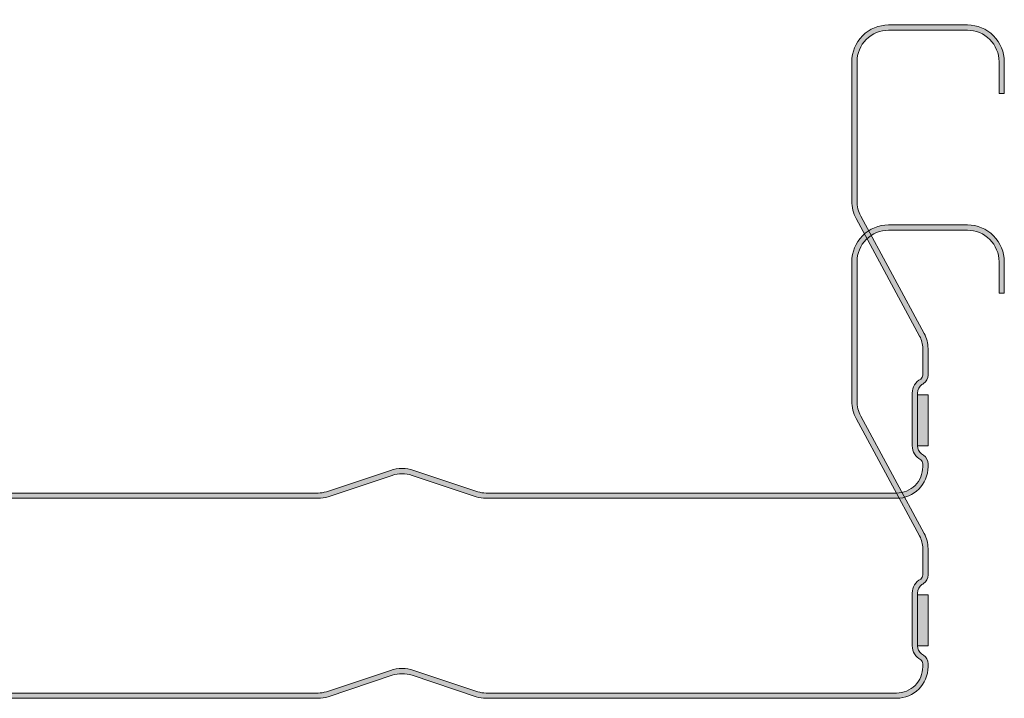
# Model space of a CAD drawing. Units: millimetres. Extents: x -132 to 4019, y -1391 to 1533.
# Drawn here: x 1212 to 1399, y 179 to 308 of the extents above; entities that cross this region are included whole.
import ezdxf

# ---------------------------------------------------------------- set-up
doc = ezdxf.new("R2010")
doc.units = ezdxf.units.MM
doc.linetypes.add('CENTER-8', pattern=[7.999999999999998, 4.999999999999999, -0.9999999999999996, 0.9999999999999996, -0.9999999999999996])
for name, color, linetype, lineweight in [('_tactray 90 - acoustic system construction - non air permeable finish - u016 - tf_tt90_203 (2D)', 7, 'Continuous', 5), ('_tactray 90 - standard system construction - non air permeable finish - u016 - tf_tt90_103 (2D)', 7, 'Continuous', 5), ('_tactray 90 - standard system construction - non air permeable finish - u016 - tf_tt90_103 (2D)-1', 7, 'Continuous', 5), ('Seals', 255, 'Continuous', 25)]:
    doc.layers.add(name, color=color, linetype=linetype, lineweight=lineweight)
doc.layers.add('Centrelines', color=2, linetype='CENTER-8', lineweight=25, true_color=0xffff00)
doc.layers.add('TacTray90', color=3, linetype='Continuous', lineweight=25, true_color=0x00ff00)

# ---------------------------------------------------------------- blocks, each defined once
blk = doc.blocks.new('TacTray91')
at = {"layer": 'Seals', "linetype": 'Continuous', "lineweight": 0, "true_color": 0xdd0000}
blk.add_hatch(color=12, dxfattribs=at).paths.add_polyline_path([(499.9999999999993, -71.30581152869263), (498.0000000000004, -71.30581152869263), (498.0000000000005, -80.99999999999454), (499.9999999999996, -80.99999999999454)])
at = {"layer": 'TacTray90', "linetype": 'Continuous', "lineweight": 0, "true_color": 0xaaaaaa}
h = blk.add_hatch(color=253, dxfattribs=at)
edge = h.paths.add_edge_path()
edge.add_arc((499.9999999999961, -70.99999999998465), 1.999999999990257, 115.0040897911548, 125.26205841076859, ccw=False)
edge.add_arc((497.9999999999995, -67.55440462040288), 2.000000000000966, 305.2620584107554, 359.9999999999923)
edge.add_line((500.0000000000005, -67.55440462040315), (500.0000000000006, -62.51650901793256))
edge.add_arc((493.9999999999999, -62.51650901793273), 6.000000000000628, 1.689934720750772e-12, 28.3690462932691)
edge.add_line((499.2794323859441, -59.665615529524), (487.220567614057, -37.33438447047418))
edge.add_arc((492.5000000000003, -34.4834909820658), 5.999999999999661, 179.9999999999983, 208.3690462932703, ccw=False)
edge.add_line((486.5000000000006, -34.48349098206562), (486.5000000000011, -7.999999999999091))
edge.add_arc((492.5000000000011, -7.999999999999087), 5.999999999999996, 89.99999999999397, 180.0000000000001, ccw=False)
edge.add_line((492.5000000000018, -1.99999999999909), (507.500000000001, -2.000000000000015))
edge.add_arc((507.5000000000011, -7.999999999999797), 5.999999999999782, -1.9895196601282805e-12, 90.00000000000102, ccw=False)
edge.add_line((513.5000000000009, -8), (513.5000000000009, -14))
edge.add_line((513.5000000000009, -14), (514.5000000000009, -14.00000000000003))
edge.add_line((514.5000000000009, -14.00000000000003), (514.5000000000011, -8.000000000000025))
edge.add_arc((507.5000000000011, -8.000000000000094), 7.000000000000059, 5.706823828454492e-13, 90.00000000000045)
edge.add_line((507.500000000001, -1.000000000000036), (492.5000000000018, -0.9999999999990907))
edge.add_arc((492.5000000000013, -7.999999999999259), 7.000000000000169, 89.99999999999581, 179.9999999999987)
edge.add_line((485.5000000000011, -7.999999999999093), (485.5000000000007, -34.48349098206562))
edge.add_arc((492.4999999999932, -34.48349098206756), 6.999999999992442, 179.9999999999841, 208.3690462932856)
edge.add_line((486.3406622163999, -37.80953338520892), (498.3995269882869, -60.14076444425878))
edge.add_arc((493.9999999999996, -62.51650901793292), 5.000000000001027, 4.092726157978177e-12, 28.369046293268582, ccw=False)
edge.add_line((499.0000000000006, -62.51650901793256), (499.0000000000004, -67.55440462040315))
edge.add_arc((498.0000000000016, -67.5544046204039), 0.9999999999987504, -50.971350394473006, 4.331468517193571e-11, ccw=False)
edge.add_arc((500.0000000000006, -70.99999999999343), 3.000000000000168, 117.1784711451921, 180.0000000000037)
edge.add_line((497.0000000000004, -70.99999999999363), (497.0000000000005, -80.99999999999451))
edge.add_arc((500.000000000001, -80.99999999999365), 3.000000000000493, 180.0000000000166, 242.8215288548017)
edge.add_arc((498.0000000000007, -84.44559537958368), 0.9999999999996011, -2.5920599000528455e-11, 50.97135039444561, ccw=False)
edge.add_line((499.0000000000003, -84.44559537958413), (499.0000000000003, -84.9999999999936))
edge.add_arc((494.0000000000005, -84.99999999999378), 4.999999999999837, -90.00000000000131, 1.9895196601282805e-12, ccw=False)
edge.add_line((494.0000000000004, -89.99999999999362), (415.9736659610087, -89.99999999999453))
edge.add_arc((415.9736659610097, -84.99999999998046), 5.000000000014064, 251.5650511771202, 269.99999999998886, ccw=False)
edge.add_line((414.3925271309246, -89.74341649024754), (402.2135943621179, -85.68377223397837))
edge.add_arc((399.9999999999986, -92.32455532033157), 7.000000000000071, 71.56505117706578, 108.4349488229346)
edge.add_line((397.7864056378792, -85.68377223397839), (385.6074728690752, -89.74341649024849))
edge.add_arc((384.0263340389888, -84.999999999973), 5.000000000022455, 270.00000000002643, 288.4349488228632, ccw=False)
edge.add_line((384.0263340389911, -89.99999999999545), (315.9736659610126, -89.99999999999547))
edge.add_arc((315.9736659610134, -84.9999999999835), 5.000000000011971, 251.5650511771147, 269.99999999999125, ccw=False)
edge.add_line((314.3925271309284, -89.74341649024844), (302.2135943621172, -85.6837722339793))
edge.add_arc((299.9999999999978, -92.32455532033256), 7.000000000000163, 71.56505117706543, 108.4349488229342)
edge.add_line((297.7864056378785, -85.68377223397928), (285.6074728690722, -89.74341649024845))
edge.add_arc((284.0263340389869, -84.99999999998079), 5.000000000014673, 270.00000000001523, 288.43494882287973, ccw=False)
edge.add_line((284.0263340389882, -89.99999999999547), (215.9736659610109, -89.99999999999638))
edge.add_arc((215.9736659610097, -85.00000000001182), 4.999999999984548, 251.5650511770308, 270.0000000000126, ccw=False)
edge.add_line((214.3925271309265, -89.74341649024844), (202.2135943621197, -85.68377223398019))
edge.add_arc((200.0000000000003, -92.32455532033288), 6.999999999999602, 71.5650511770642, 108.4349488229358)
edge.add_line((197.786405637881, -85.68377223398019), (185.6074728690742, -89.74341649024933))
edge.add_arc((184.0263340389891, -84.99999999998384), 5.000000000012527, 270.0000000000109, 288.43494882288473, ccw=False)
edge.add_line((184.0263340389901, -89.99999999999638), (115.9736659610065, -89.99999999999638))
edge.add_arc((115.9736659610081, -84.99999999997853), 5.000000000017854, 251.5650511771257, 269.99999999998164, ccw=False)
edge.add_line((114.3925271309222, -89.74341649024934), (102.2135943621188, -85.68377223398109))
edge.add_arc((99.9999999999994, -92.32455532033421), 7.000000000000031, 71.56505117706506, 108.4349488229346)
edge.add_line((97.78640563788008, -85.68377223398107), (85.6074728690717, -89.74341649025024))
edge.add_arc((84.02633403898707, -84.99999999998722), 5.000000000010047, 270.0000000000081, 288.4349488228888, ccw=False)
edge.add_line((84.02633403898778, -89.99999999999727), (5.999999999999659, -89.99999999999727))
edge.add_arc((5.999999999999657, -84.99999999999727), 4.999999999999998, 179.9999999999995, 270, ccw=False)
edge.add_line((0.9999999999996589, -84.99999999999723), (0.9999999999992069, -62.70908341683753))
edge.add_arc((5.999999999998153, -62.70908341683738), 4.999999999998946, 148.2010871757015, 180.0000000000017, ccw=False)
edge.add_line((1.750486541437339, -60.07438507252925), (15.44931884198636, -37.97949426519358))
edge.add_arc((9.499999999999854, -34.29091658316153), 7.00000000000004, 328.2010871757027, 359.9999999999997)
edge.add_line((16.49999999999989, -34.29091658316156), (16.49999999999966, -7.000000000000906))
edge.add_arc((9.499999999999662, -7.000000000000905), 6.999999999999996, 0, 90.00000000000006)
edge.add_line((9.499999999999659, -9.096456227153384e-13), (-9.500000000000341, 9.09645622715338e-13))
edge.add_arc((-9.500000000000332, -6.999999999999103), 7.000000000000012, 90.00000000000007, 179.9999999999999)
edge.add_line((-16.50000000000034, -6.999999999999087), (-16.50000000000034, -10.99999999999909))
edge.add_line((-16.50000000000034, -10.99999999999909), (-15.50000000000034, -10.99999999999909))
edge.add_line((-15.50000000000034, -10.99999999999909), (-15.50000000000034, -6.999999999999089))
edge.add_arc((-9.500000000000334, -6.999999999999101), 6.000000000000011, 89.9999999999979, 179.9999999999999, ccw=False)
edge.add_line((-9.500000000000114, -0.9999999999990907), (9.499999999999659, -1.00000000000091))
edge.add_arc((9.499999999999655, -7.000000000000914), 6.000000000000004, 1.1368683772161603e-13, 90, ccw=False)
edge.add_line((15.49999999999966, -7.000000000000912), (15.49999999999988, -34.29091658316156))
edge.add_arc((9.499999999999792, -34.29091658316155), 6.000000000000089, 328.20108717570304, 359.99999999999983, ccw=False)
edge.add_line((14.599416150274, -37.45255459633187), (0.9005838497249652, -59.54744540366757))
edge.add_arc((5.999999999998274, -62.70908341683742), 5.99999999999907, 148.2010871757024, 180.0000000000011)
edge.add_line((-7.958043946043603e-13, -62.70908341683753), (-3.404394821604484e-13, -84.99999999999727))
edge.add_arc((5.999999999999615, -84.9999999999973), 5.999999999999956, 179.9999999999997, 270.0000000000004)
edge.add_line((5.99999999999966, -90.99999999999726), (84.02633403898778, -90.99999999999726))
edge.add_arc((84.02633403898788, -85.00000000000865), 5.999999999988605, 269.9999999999991, 288.4349488229379)
edge.add_line((85.92370063508689, -90.6920997883004), (98.1026334038971, -86.63245553203154))
edge.add_arc((99.99999999999942, -92.32455532033428), 6.000000000000082, 71.56505117706519, 108.4349488229347, ccw=False)
edge.add_line((101.8973665961017, -86.63245553203154), (114.0762993649054, -90.69209978829986))
edge.add_arc((115.9736659610079, -84.99999999997918), 6.000000000017186, 251.565051177117, 269.9999999999866)
edge.add_line((115.9736659610065, -90.99999999999636), (184.0263340389901, -90.99999999999636))
edge.add_arc((184.0263340389893, -84.99999999998491), 6.000000000011453, 270.0000000000071, 288.4349488228918)
edge.add_line((185.923700635091, -90.69209978829986), (198.1026334038981, -86.63245553203062))
edge.add_arc((200.0000000000004, -92.32455532033269), 5.999999999999435, 71.56505117706371, 108.43494882293629, ccw=False)
edge.add_line((201.8973665961026, -86.63245553203062), (214.0762993649097, -90.69209978829895))
edge.add_arc((215.9736659610101, -85.00000000000946), 5.999999999986897, 251.5650511770426, 270.0000000000073)
edge.add_line((215.9736659610109, -90.99999999999636), (284.0263340389882, -90.99999999999547))
edge.add_arc((284.0263340389872, -84.99999999998192), 6.000000000013546, 270.0000000000105, 288.4349488228891)
edge.add_line((285.9237006350892, -90.69209978829895), (298.1026334038956, -86.63245553202968))
edge.add_arc((299.9999999999978, -92.32455532033194), 5.999999999999604, 71.56505117706388, 108.43494882293561, ccw=False)
edge.add_line((301.8973665961001, -86.6324555320297), (314.0762993649116, -90.69209978829896))
edge.add_arc((315.9736659610136, -84.99999999998195), 6.000000000013521, 251.5650511771114, 269.9999999999899)
edge.add_line((315.9736659610126, -90.99999999999547), (384.0263340389911, -90.99999999999547))
edge.add_arc((384.0263340389901, -84.99999999998195), 6.000000000013521, 270.00000000001, 288.4349488228887)
edge.add_line((385.923700635092, -90.69209978829896), (398.1026334038963, -86.63245553202877))
edge.add_arc((399.9999999999986, -92.32455532033111), 5.999999999999697, 71.56505117706399, 108.43494882293561, ccw=False)
edge.add_line((401.8973665961009, -86.63245553202879), (414.0762993649077, -90.69209978829804))
edge.add_arc((415.9736659610098, -84.99999999998033), 6.000000000014207, 251.5650511771125, 269.9999999999901)
edge.add_line((415.9736659610087, -90.99999999999454), (494.0000000000004, -90.99999999999363))
edge.add_arc((494.0000000000003, -84.99999999999363), 6, 270.0000000000005, 360.0000000000001)
edge.add_line((500.0000000000003, -84.99999999999362), (500.0000000000003, -84.44559537958413))
edge.add_arc((498.000000000001, -84.44559537958337), 1.999999999999326, 359.9999999999779, 414.7379415892609)
edge.add_arc((499.9999999999974, -80.9999999999983), 1.999999999994728, 230.652334251611, 244.9959102088627, ccw=False)
edge.add_arc((500.0000000000012, -80.99999999999358), 2.000000000000734, 180.0000000000276, 230.652334251614, ccw=False)
edge.add_line((498.0000000000005, -80.99999999999454), (498.0000000000003, -70.99999999999363))
edge.add_arc((499.9999999999997, -70.99999999999328), 1.99999999999938, 125.2620584107099, 180.0000000000101, ccw=False)
edge.add_line((498.8453659064114, -69.36695985660396), (498.8453659064114, -69.36695985660396))
at = {"layer": 'Seals', "color": 7, "linetype": 'Continuous', "lineweight": 5, "flags": 128}
blk.add_lwpolyline([(499.9999999999993, -71.30581152869263), (498.0000000000004, -71.30581152869263), (498.0000000000005, -80.99999999999454), (499.9999999999996, -80.99999999999454)], close=True, dxfattribs=at)
at = {"layer": 'TacTray90', "color": 7, "lineweight": 5, "flags": 128}
blk.add_lwpolyline([(315.9736659610126, -90.99999999999547), (384.0263340389911, -90.99999999999547, 0.08061157167034488), (385.923700635092, -90.69209978829896), (398.1026334038963, -86.63245553202877, -0.1622776601685028), (401.8973665961009, -86.63245553202879), (414.0762993649077, -90.69209978829804, 0.08061157167034029), (415.9736659610087, -90.99999999999454), (494.0000000000004, -90.99999999999363, 0.4142135623730929), (500.0000000000003, -84.99999999999362), (500.0000000000003, -84.44559537958413, 0.2434868697107054), (499.1546340935901, -82.81255523619467, -0.0626675002383591), (498.7319511403839, -82.54662603418097, -0.2246827950711797), (498.0000000000005, -80.99999999999454), (498.0000000000003, -70.99999999999363, -0.2434868697107846), (498.8453659064114, -69.36695985660396), (498.8453659064114, -69.36695985660396, -0.04478874496245543), (499.1546340935901, -69.18744476379258, 0.2434868697104923), (500.0000000000005, -67.55440462040315), (500.0000000000006, -62.51650901793256, 0.1244194302650913), (499.2794323859441, -59.665615529524), (487.220567614057, -37.33438447047418, -0.1244194302651116), (486.5000000000006, -34.48349098206562), (486.5000000000011, -7.999999999999092, -0.414213562373126), (492.5000000000018, -1.99999999999909), (507.500000000001, -2.000000000000015, -0.4142135623731101), (513.5000000000009, -8), (513.5000000000009, -14), (514.5000000000009, -14.00000000000003), (514.5000000000011, -8.000000000000025, 0.4142135623730944), (507.500000000001, -1.000000000000036), (492.5000000000018, -0.9999999999990907, 0.4142135623731096), (485.5000000000011, -7.999999999999093), (485.5000000000007, -34.48349098206562, 0.1244194302652424), (486.3406622163999, -37.80953338520892), (498.3995269882869, -60.14076444425878, -0.1244194302650781), (499.0000000000006, -62.51650901793256), (499.0000000000004, -67.55440462040315, -0.226145493947345), (498.6297089086131, -68.33123580567708, 0.2811886851272089), (497.0000000000004, -70.99999999999363), (497.0000000000005, -80.99999999999451, 0.2811886851270839), (498.6297089086131, -83.66876419431014, -0.2261454939471396), (499.0000000000003, -84.44559537958413), (499.0000000000003, -84.9999999999936, -0.4142135623731117), (494.0000000000004, -89.99999999999362), (415.9736659610087, -89.99999999999453, -0.08061157167030124), (414.3925271309246, -89.74341649024754), (402.2135943621179, -85.68377223397837, 0.1622776601684903), (397.7864056378792, -85.68377223397839), (385.6074728690752, -89.74341649024849, -0.08061157167016111), (384.0263340389911, -89.99999999999545), (315.9736659610126, -89.99999999999547, -0.08061157167033578)], format="xyb", dxfattribs=at)
blk = doc.blocks.new('tactray 90 - standard system construction - non air permeable finish - u016 - tf_tt90_103 (2D)')
at = {"layer": 'Centrelines'}
blk.add_blockref('TacTray91', (477.76533202644, -366.7716465724313), dxfattribs=at)
blk = doc.blocks.new('TacTray91-1')
at = {"layer": 'Seals', "linetype": 'Continuous', "lineweight": 0, "true_color": 0xdd0000}
blk.add_hatch(color=12, dxfattribs=at).paths.add_polyline_path([(499.9999999999993, -71.30581152869263), (498.0000000000004, -71.30581152869263), (498.0000000000005, -80.99999999999454), (499.9999999999996, -80.99999999999454)])
at = {"layer": 'TacTray90', "linetype": 'Continuous', "lineweight": 0, "true_color": 0xaaaaaa}
h = blk.add_hatch(color=253, dxfattribs=at)
edge = h.paths.add_edge_path()
edge.add_arc((499.9999999999961, -70.99999999998465), 1.999999999990257, 115.0040897911548, 125.26205841076859, ccw=False)
edge.add_arc((497.9999999999995, -67.55440462040288), 2.000000000000966, 305.2620584107554, 359.9999999999923)
edge.add_line((500.0000000000005, -67.55440462040315), (500.0000000000006, -62.51650901793256))
edge.add_arc((493.9999999999999, -62.51650901793273), 6.000000000000628, 1.689934720750772e-12, 28.3690462932691)
edge.add_line((499.2794323859441, -59.665615529524), (487.220567614057, -37.33438447047418))
edge.add_arc((492.5000000000003, -34.4834909820658), 5.999999999999661, 179.9999999999983, 208.3690462932703, ccw=False)
edge.add_line((486.5000000000006, -34.48349098206562), (486.5000000000011, -7.999999999999091))
edge.add_arc((492.5000000000011, -7.999999999999087), 5.999999999999996, 89.99999999999397, 180.0000000000001, ccw=False)
edge.add_line((492.5000000000018, -1.99999999999909), (507.500000000001, -2.000000000000015))
edge.add_arc((507.5000000000011, -7.999999999999797), 5.999999999999782, -1.9895196601282805e-12, 90.00000000000102, ccw=False)
edge.add_line((513.5000000000009, -8), (513.5000000000009, -14))
edge.add_line((513.5000000000009, -14), (514.5000000000009, -14.00000000000003))
edge.add_line((514.5000000000009, -14.00000000000003), (514.5000000000011, -8.000000000000025))
edge.add_arc((507.5000000000011, -8.000000000000094), 7.000000000000059, 5.706823828454492e-13, 90.00000000000045)
edge.add_line((507.500000000001, -1.000000000000036), (492.5000000000018, -0.9999999999990907))
edge.add_arc((492.5000000000013, -7.999999999999259), 7.000000000000169, 89.99999999999581, 179.9999999999987)
edge.add_line((485.5000000000011, -7.999999999999093), (485.5000000000007, -34.48349098206562))
edge.add_arc((492.4999999999932, -34.48349098206756), 6.999999999992442, 179.9999999999841, 208.3690462932856)
edge.add_line((486.3406622163999, -37.80953338520892), (498.3995269882869, -60.14076444425878))
edge.add_arc((493.9999999999996, -62.51650901793292), 5.000000000001027, 4.092726157978177e-12, 28.369046293268582, ccw=False)
edge.add_line((499.0000000000006, -62.51650901793256), (499.0000000000004, -67.55440462040315))
edge.add_arc((498.0000000000016, -67.5544046204039), 0.9999999999987504, -50.971350394473006, 4.331468517193571e-11, ccw=False)
edge.add_arc((500.0000000000006, -70.99999999999343), 3.000000000000168, 117.1784711451921, 180.0000000000037)
edge.add_line((497.0000000000004, -70.99999999999363), (497.0000000000005, -80.99999999999451))
edge.add_arc((500.000000000001, -80.99999999999365), 3.000000000000493, 180.0000000000166, 242.8215288548017)
edge.add_arc((498.0000000000007, -84.44559537958368), 0.9999999999996011, -2.5920599000528455e-11, 50.97135039444561, ccw=False)
edge.add_line((499.0000000000003, -84.44559537958413), (499.0000000000003, -84.9999999999936))
edge.add_arc((494.0000000000005, -84.99999999999378), 4.999999999999837, -90.00000000000131, 1.9895196601282805e-12, ccw=False)
edge.add_line((494.0000000000004, -89.99999999999362), (415.9736659610087, -89.99999999999453))
edge.add_arc((415.9736659610097, -84.99999999998046), 5.000000000014064, 251.5650511771202, 269.99999999998886, ccw=False)
edge.add_line((414.3925271309246, -89.74341649024754), (402.2135943621179, -85.68377223397837))
edge.add_arc((399.9999999999986, -92.32455532033157), 7.000000000000071, 71.56505117706578, 108.4349488229346)
edge.add_line((397.7864056378792, -85.68377223397839), (385.6074728690752, -89.74341649024849))
edge.add_arc((384.0263340389888, -84.999999999973), 5.000000000022455, 270.00000000002643, 288.4349488228632, ccw=False)
edge.add_line((384.0263340389911, -89.99999999999545), (315.9736659610126, -89.99999999999547))
edge.add_arc((315.9736659610134, -84.9999999999835), 5.000000000011971, 251.5650511771147, 269.99999999999125, ccw=False)
edge.add_line((314.3925271309284, -89.74341649024844), (302.2135943621172, -85.6837722339793))
edge.add_arc((299.9999999999978, -92.32455532033256), 7.000000000000163, 71.56505117706543, 108.4349488229342)
edge.add_line((297.7864056378785, -85.68377223397928), (285.6074728690722, -89.74341649024845))
edge.add_arc((284.0263340389869, -84.99999999998079), 5.000000000014673, 270.00000000001523, 288.43494882287973, ccw=False)
edge.add_line((284.0263340389882, -89.99999999999547), (215.9736659610109, -89.99999999999638))
edge.add_arc((215.9736659610097, -85.00000000001182), 4.999999999984548, 251.5650511770308, 270.0000000000126, ccw=False)
edge.add_line((214.3925271309265, -89.74341649024844), (202.2135943621197, -85.68377223398019))
edge.add_arc((200.0000000000003, -92.32455532033288), 6.999999999999602, 71.5650511770642, 108.4349488229358)
edge.add_line((197.786405637881, -85.68377223398019), (185.6074728690742, -89.74341649024933))
edge.add_arc((184.0263340389891, -84.99999999998384), 5.000000000012527, 270.0000000000109, 288.43494882288473, ccw=False)
edge.add_line((184.0263340389901, -89.99999999999638), (115.9736659610065, -89.99999999999638))
edge.add_arc((115.9736659610081, -84.99999999997853), 5.000000000017854, 251.5650511771257, 269.99999999998164, ccw=False)
edge.add_line((114.3925271309222, -89.74341649024934), (102.2135943621188, -85.68377223398109))
edge.add_arc((99.9999999999994, -92.32455532033421), 7.000000000000031, 71.56505117706506, 108.4349488229346)
edge.add_line((97.78640563788008, -85.68377223398107), (85.6074728690717, -89.74341649025024))
edge.add_arc((84.02633403898707, -84.99999999998722), 5.000000000010047, 270.0000000000081, 288.4349488228888, ccw=False)
edge.add_line((84.02633403898778, -89.99999999999727), (5.999999999999659, -89.99999999999727))
edge.add_arc((5.999999999999657, -84.99999999999727), 4.999999999999998, 179.9999999999995, 270, ccw=False)
edge.add_line((0.9999999999996589, -84.99999999999723), (0.9999999999992069, -62.70908341683753))
edge.add_arc((5.999999999998153, -62.70908341683738), 4.999999999998946, 148.2010871757015, 180.0000000000017, ccw=False)
edge.add_line((1.750486541437339, -60.07438507252925), (15.44931884198636, -37.97949426519358))
edge.add_arc((9.499999999999854, -34.29091658316153), 7.00000000000004, 328.2010871757027, 359.9999999999997)
edge.add_line((16.49999999999989, -34.29091658316156), (16.49999999999966, -7.000000000000906))
edge.add_arc((9.499999999999662, -7.000000000000905), 6.999999999999996, 0, 90.00000000000006)
edge.add_line((9.499999999999659, -9.096456227153384e-13), (-9.500000000000341, 9.09645622715338e-13))
edge.add_arc((-9.500000000000332, -6.999999999999103), 7.000000000000012, 90.00000000000007, 179.9999999999999)
edge.add_line((-16.50000000000034, -6.999999999999087), (-16.50000000000034, -10.99999999999909))
edge.add_line((-16.50000000000034, -10.99999999999909), (-15.50000000000034, -10.99999999999909))
edge.add_line((-15.50000000000034, -10.99999999999909), (-15.50000000000034, -6.999999999999089))
edge.add_arc((-9.500000000000334, -6.999999999999101), 6.000000000000011, 89.9999999999979, 179.9999999999999, ccw=False)
edge.add_line((-9.500000000000114, -0.9999999999990907), (9.499999999999659, -1.00000000000091))
edge.add_arc((9.499999999999655, -7.000000000000914), 6.000000000000004, 1.1368683772161603e-13, 90, ccw=False)
edge.add_line((15.49999999999966, -7.000000000000912), (15.49999999999988, -34.29091658316156))
edge.add_arc((9.499999999999792, -34.29091658316155), 6.000000000000089, 328.20108717570304, 359.99999999999983, ccw=False)
edge.add_line((14.599416150274, -37.45255459633187), (0.9005838497249652, -59.54744540366757))
edge.add_arc((5.999999999998274, -62.70908341683742), 5.99999999999907, 148.2010871757024, 180.0000000000011)
edge.add_line((-7.958043946043603e-13, -62.70908341683753), (-3.404394821604484e-13, -84.99999999999727))
edge.add_arc((5.999999999999615, -84.9999999999973), 5.999999999999956, 179.9999999999997, 270.0000000000004)
edge.add_line((5.99999999999966, -90.99999999999726), (84.02633403898778, -90.99999999999726))
edge.add_arc((84.02633403898788, -85.00000000000865), 5.999999999988605, 269.9999999999991, 288.4349488229379)
edge.add_line((85.92370063508689, -90.6920997883004), (98.1026334038971, -86.63245553203154))
edge.add_arc((99.99999999999942, -92.32455532033428), 6.000000000000082, 71.56505117706519, 108.4349488229347, ccw=False)
edge.add_line((101.8973665961017, -86.63245553203154), (114.0762993649054, -90.69209978829986))
edge.add_arc((115.9736659610079, -84.99999999997918), 6.000000000017186, 251.565051177117, 269.9999999999866)
edge.add_line((115.9736659610065, -90.99999999999636), (184.0263340389901, -90.99999999999636))
edge.add_arc((184.0263340389893, -84.99999999998491), 6.000000000011453, 270.0000000000071, 288.4349488228918)
edge.add_line((185.923700635091, -90.69209978829986), (198.1026334038981, -86.63245553203062))
edge.add_arc((200.0000000000004, -92.32455532033269), 5.999999999999435, 71.56505117706371, 108.43494882293629, ccw=False)
edge.add_line((201.8973665961026, -86.63245553203062), (214.0762993649097, -90.69209978829895))
edge.add_arc((215.9736659610101, -85.00000000000946), 5.999999999986897, 251.5650511770426, 270.0000000000073)
edge.add_line((215.9736659610109, -90.99999999999636), (284.0263340389882, -90.99999999999547))
edge.add_arc((284.0263340389872, -84.99999999998192), 6.000000000013546, 270.0000000000105, 288.4349488228891)
edge.add_line((285.9237006350892, -90.69209978829895), (298.1026334038956, -86.63245553202968))
edge.add_arc((299.9999999999978, -92.32455532033194), 5.999999999999604, 71.56505117706388, 108.43494882293561, ccw=False)
edge.add_line((301.8973665961001, -86.6324555320297), (314.0762993649116, -90.69209978829896))
edge.add_arc((315.9736659610136, -84.99999999998195), 6.000000000013521, 251.5650511771114, 269.9999999999899)
edge.add_line((315.9736659610126, -90.99999999999547), (384.0263340389911, -90.99999999999547))
edge.add_arc((384.0263340389901, -84.99999999998195), 6.000000000013521, 270.00000000001, 288.4349488228887)
edge.add_line((385.923700635092, -90.69209978829896), (398.1026334038963, -86.63245553202877))
edge.add_arc((399.9999999999986, -92.32455532033111), 5.999999999999697, 71.56505117706399, 108.43494882293561, ccw=False)
edge.add_line((401.8973665961009, -86.63245553202879), (414.0762993649077, -90.69209978829804))
edge.add_arc((415.9736659610098, -84.99999999998033), 6.000000000014207, 251.5650511771125, 269.9999999999901)
edge.add_line((415.9736659610087, -90.99999999999454), (494.0000000000004, -90.99999999999363))
edge.add_arc((494.0000000000003, -84.99999999999363), 6, 270.0000000000005, 360.0000000000001)
edge.add_line((500.0000000000003, -84.99999999999362), (500.0000000000003, -84.44559537958413))
edge.add_arc((498.000000000001, -84.44559537958337), 1.999999999999326, 359.9999999999779, 414.7379415892609)
edge.add_arc((499.9999999999974, -80.9999999999983), 1.999999999994728, 230.652334251611, 244.9959102088627, ccw=False)
edge.add_arc((500.0000000000012, -80.99999999999358), 2.000000000000734, 180.0000000000276, 230.652334251614, ccw=False)
edge.add_line((498.0000000000005, -80.99999999999454), (498.0000000000003, -70.99999999999363))
edge.add_arc((499.9999999999997, -70.99999999999328), 1.99999999999938, 125.2620584107099, 180.0000000000101, ccw=False)
edge.add_line((498.8453659064114, -69.36695985660396), (498.8453659064114, -69.36695985660396))
at = {"layer": 'Seals', "color": 7, "linetype": 'Continuous', "lineweight": 5, "flags": 128}
blk.add_lwpolyline([(499.9999999999993, -71.30581152869263), (498.0000000000004, -71.30581152869263), (498.0000000000005, -80.99999999999454), (499.9999999999996, -80.99999999999454)], close=True, dxfattribs=at)
at = {"layer": 'TacTray90', "color": 7, "lineweight": 5, "flags": 128}
blk.add_lwpolyline([(315.9736659610126, -90.99999999999547), (384.0263340389911, -90.99999999999547, 0.08061157167034488), (385.923700635092, -90.69209978829896), (398.1026334038963, -86.63245553202877, -0.1622776601685028), (401.8973665961009, -86.63245553202879), (414.0762993649077, -90.69209978829804, 0.08061157167034029), (415.9736659610087, -90.99999999999454), (494.0000000000004, -90.99999999999363, 0.4142135623730929), (500.0000000000003, -84.99999999999362), (500.0000000000003, -84.44559537958413, 0.2434868697107054), (499.1546340935901, -82.81255523619467, -0.0626675002383591), (498.7319511403839, -82.54662603418097, -0.2246827950711797), (498.0000000000005, -80.99999999999454), (498.0000000000003, -70.99999999999363, -0.2434868697107846), (498.8453659064114, -69.36695985660396), (498.8453659064114, -69.36695985660396, -0.04478874496245543), (499.1546340935901, -69.18744476379258, 0.2434868697104923), (500.0000000000005, -67.55440462040315), (500.0000000000006, -62.51650901793256, 0.1244194302650913), (499.2794323859441, -59.665615529524), (487.220567614057, -37.33438447047418, -0.1244194302651116), (486.5000000000006, -34.48349098206562), (486.5000000000011, -7.999999999999092, -0.414213562373126), (492.5000000000018, -1.99999999999909), (507.500000000001, -2.000000000000015, -0.4142135623731101), (513.5000000000009, -8), (513.5000000000009, -14), (514.5000000000009, -14.00000000000003), (514.5000000000011, -8.000000000000025, 0.4142135623730944), (507.500000000001, -1.000000000000036), (492.5000000000018, -0.9999999999990907, 0.4142135623731096), (485.5000000000011, -7.999999999999093), (485.5000000000007, -34.48349098206562, 0.1244194302652424), (486.3406622163999, -37.80953338520892), (498.3995269882869, -60.14076444425878, -0.1244194302650781), (499.0000000000006, -62.51650901793256), (499.0000000000004, -67.55440462040315, -0.226145493947345), (498.6297089086131, -68.33123580567708, 0.2811886851272089), (497.0000000000004, -70.99999999999363), (497.0000000000005, -80.99999999999451, 0.2811886851270839), (498.6297089086131, -83.66876419431014, -0.2261454939471396), (499.0000000000003, -84.44559537958413), (499.0000000000003, -84.9999999999936, -0.4142135623731117), (494.0000000000004, -89.99999999999362), (415.9736659610087, -89.99999999999453, -0.08061157167030124), (414.3925271309246, -89.74341649024754), (402.2135943621179, -85.68377223397837, 0.1622776601684903), (397.7864056378792, -85.68377223397839), (385.6074728690752, -89.74341649024849, -0.08061157167016111), (384.0263340389911, -89.99999999999545), (315.9736659610126, -89.99999999999547, -0.08061157167033578)], format="xyb", dxfattribs=at)
blk = doc.blocks.new('tactray 90 - standard system construction - non air permeable finish - u016 - tf_tt90_103 (2D)-1')
at = {"layer": 'Centrelines'}
blk.add_blockref('TacTray91-1', (477.76533202644, -366.7716465724313), dxfattribs=at)
blk = doc.blocks.new('tactray 90 - acoustic system construction - non air permeable finish - u016 - tf_tt90_203 (2D)')
at = {"layer": 'Centrelines'}
blk.add_blockref('TacTray91-1', (477.76533202644, -404.7960190383147), dxfattribs=at)

msp = doc.modelspace()

# ---------------------------------------------------------------- block references
at = {"layer": '_tactray 90 - acoustic system construction - non air permeable finish - u016 - tf_tt90_203 (2D)'}
msp.add_blockref('tactray 90 - acoustic system construction - non air permeable finish - u016 - tf_tt90_203 (2D)', (406.4405760567868, 675.0493822272334), dxfattribs=at)
at = {"layer": '_tactray 90 - standard system construction - non air permeable finish - u016 - tf_tt90_103 (2D)'}
msp.add_blockref('tactray 90 - standard system construction - non air permeable finish - u016 - tf_tt90_103 (2D)', (406.4405760567868, 675.0493822272334), dxfattribs=at)
at = {"layer": '_tactray 90 - standard system construction - non air permeable finish - u016 - tf_tt90_103 (2D)-1'}
msp.add_blockref('tactray 90 - standard system construction - non air permeable finish - u016 - tf_tt90_103 (2D)-1', (406.4405760567868, 675.0493822272334), dxfattribs=at)

doc.saveas('drawing.dxf')
